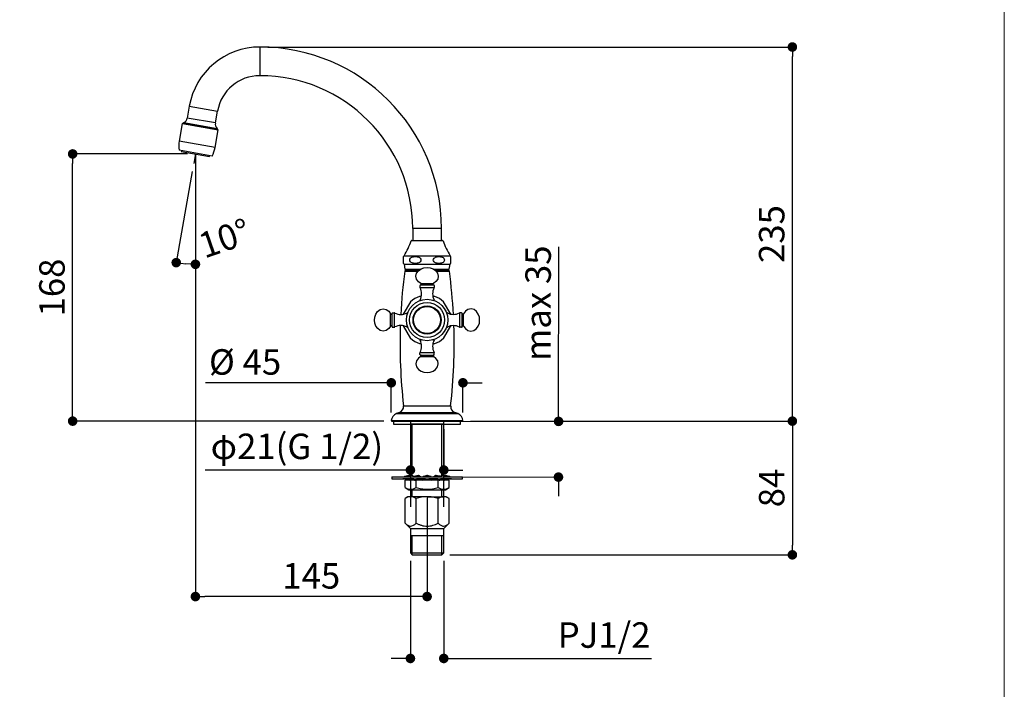
# Model space of a CAD drawing. Units: millimetres. Extents: x 36 to 1011, y 32 to 1449.
# Drawn here: x 393 to 1011, y 469 to 890 of the extents above; entities that cross this region are included whole.
import ezdxf
from ezdxf.lldxf.tags import DXFTag

# ---------------------------------------------------------------- set-up
doc = ezdxf.new("R2010")
doc.units = ezdxf.units.MM
doc.header["$LTSCALE"] = 50.8
doc.header["$PDMODE"] = 1
doc.header["$PDSIZE"] = -2
for name, color, linetype, lineweight in [('DIM', 7, 'Continuous', 13), ('MODEL', 7, 'Continuous', 20), ('TEMPLATE', 7, 'Continuous', 20)]:
    doc.layers.add(name, color=color, linetype=linetype, lineweight=lineweight)
doc.layers.add('DV2_0', color=7, linetype='Continuous')
doc.layers.add('DV2_デフォルト', color=7, linetype='Continuous')
doc.styles.add('ＭＳ ゴシック', font='msgothic.ttc', dxfattribs={"bigfont": 'ＭＳ ゴシック'})
tags = doc.linetypes.add('CENTER2', pattern=[28.575, 19.05, -3.175, 3.175, -3.175]).pattern_tags.tags
tags[10:11] = [DXFTag(74, 4), DXFTag(75, 0), DXFTag(340, '0'), DXFTag(46, 0.0), DXFTag(50, 0.0), DXFTag(44, 0.0), DXFTag(45, 0.0)]
tags[8:9] = [DXFTag(74, 4), DXFTag(75, 0), DXFTag(340, '0'), DXFTag(46, 0.0), DXFTag(50, 0.0), DXFTag(44, 0.0), DXFTag(45, 0.0)]
tags[6:7] = [DXFTag(74, 4), DXFTag(75, 0), DXFTag(340, '0'), DXFTag(46, 0.0), DXFTag(50, 0.0), DXFTag(44, 0.0), DXFTag(45, 0.0)]
tags[4:5] = [DXFTag(74, 4), DXFTag(75, 0), DXFTag(340, '0'), DXFTag(46, 0.0), DXFTag(50, 0.0), DXFTag(44, 0.0), DXFTag(45, 0.0)]
doc.dimstyles.new('tfrom線あり', dxfattribs={"dimtxt": 12, "dimasz": 6, "dimexe": 0, "dimexo": 5, "dimgap": 10, "dimtad": 1, "dimdec": 0, "dimzin": 11, "dimdsep": 46, "dimtxsty": 'ＭＳ ゴシック', "dimblk": 'DOT', "dimcen": 0, "dimazin": 0, "dimtfac": 1, "dimtdec": 1, "dimtix": 1, "dimtofl": 0, "dimtmove": 0, "dimatfit": 0, "dimldrblk": 'DOT', "dimfxl": 1, "dimfrac": 2, "dimtolj": 1, "dimtzin": 11, "dimarcsym": 0})

# ---------------------------------------------------------------- blocks, each defined once
blk = doc.blocks.new('_DOT')
at = {"color": 0, "linetype": 'ByBlock', "lineweight": -2}
blk.add_line((-0.5, 0), (-1, 0), dxfattribs=at)
at = {"color": 0, "linetype": 'ByBlock', "lineweight": -2, "const_width": 0.5}
blk.add_lwpolyline([(-0.25, 0, 1), (0.25, 0, 1)], format="xyb", close=True, dxfattribs=at)
blk = doc.blocks.new('*D20')
at = {"layer": 'Defpoints', "color": 0, "transparency": 16777216}
for p in [(543.71, 872.69), (878.04, 872.69), (670.9, 637.69)]:
    blk.add_point(p, dxfattribs=at)
at = {"layer": 'DIM', "color": 0, "lineweight": -2, "transparency": 16777216}
for p, q in [((548.71, 872.69), (878.04, 872.69)), ((878.04, 643.69), (878.04, 866.69)), ((675.9, 637.69), (878.04, 637.69))]:
    blk.add_line(p, q, dxfattribs=at)
at = {"layer": 'DIM', "color": 0, "lineweight": -2, "transparency": 16777216, "xscale": 6, "yscale": 6, "zscale": 6}
for p, rotation in [((878.04, 872.69), 90), ((878.04, 637.69), 270)]:
    blk.add_blockref('_DOT', p, dxfattribs=dict(at, rotation=rotation))
at = {"layer": 'DIM', "color": 0, "linetype": 'Continuous', "transparency": 16777216, "insert": (865.04, 755.19), "char_height": 16, "attachment_point": 5, "rotation": 90, "style": 'ＭＳ ゴシック'}
blk.add_mtext('\\A1;\\A1;235', dxfattribs=at)
blk = doc.blocks.new('*D21')
at = {"layer": 'Defpoints', "color": 0, "transparency": 16777216}
for p in [(670.9, 637.69), (658.03, 553.69), (878.04, 553.69)]:
    blk.add_point(p, dxfattribs=at)
at = {"layer": 'DIM', "color": 0, "lineweight": -2, "transparency": 16777216}
for p, q in [((675.9, 637.69), (878.04, 637.69)), ((878.04, 631.69), (878.04, 559.69)), ((663.03, 553.69), (878.04, 553.69))]:
    blk.add_line(p, q, dxfattribs=at)
at = {"layer": 'DIM', "color": 0, "lineweight": -2, "transparency": 16777216, "xscale": 6, "yscale": 6, "zscale": 6}
for p, rotation in [((878.04, 637.69), 90), ((878.04, 553.69), 270)]:
    blk.add_blockref('_DOT', p, dxfattribs=dict(at, rotation=rotation))
at = {"layer": 'DIM', "color": 0, "linetype": 'Continuous', "transparency": 16777216, "insert": (865.04, 595.69), "char_height": 16, "attachment_point": 5, "rotation": 90, "style": 'ＭＳ ゴシック'}
blk.add_mtext('\\A1;\\A1;84', dxfattribs=at)
blk = doc.blocks.new('*D22')
at = {"layer": 'Defpoints', "color": 0, "transparency": 16777216}
for p in [(503.25, 805.53), (503.25, 805.53), (502.17, 799.43), (503.25, 799.33), (495.2, 736.66)]:
    blk.add_point(p, dxfattribs=at)
at = {"layer": 'DIM', "color": 0, "lineweight": -2, "transparency": 16777216}
for p, q in [((501.3, 794.5), (491.21, 737.25)), ((503.25, 794.33), (503.25, 736.19))]:
    blk.add_line(p, q, dxfattribs=at)
blk.add_arc((503.25, 805.53), 69.33, 264.95976, 265.04024, dxfattribs=at)
at = {"layer": 'DIM', "color": 0, "lineweight": -2, "transparency": 16777216, "xscale": 6, "yscale": 6, "zscale": 6}
for p, rotation in [((491.21, 737.25), 172.4798777863575), ((503.25, 736.19), 357.5201222155508)]:
    blk.add_blockref('_DOT', p, dxfattribs=dict(at, rotation=rotation))
at = {"layer": 'DIM', "color": 0, "linetype": 'Continuous', "transparency": 16777216, "insert": (521.56, 752.55), "char_height": 16, "attachment_point": 5, "rotation": 19.06451, "style": 'ＭＳ ゴシック'}
blk.add_mtext('\\A1;\\A1;10%%d', dxfattribs=at)
blk = doc.blocks.new('*D23')
at = {"layer": 'Defpoints', "color": 0, "transparency": 16777216}
for p in [(626.52, 637.69), (626.46, 602.69), (731.18, 602.51)]:
    blk.add_point(p, dxfattribs=at)
at = {"layer": 'DIM', "color": 0, "lineweight": -2, "transparency": 16777216}
for p, q in [((731.24, 637.51), (731.43, 747.16)), ((731.25, 643.51), (731.26, 649.51)), ((631.52, 637.68), (731.24, 637.51)), ((631.46, 602.68), (731.18, 602.51)), ((731.17, 596.51), (731.16, 590.51))]:
    blk.add_line(p, q, dxfattribs=at)
at = {"layer": 'DIM', "color": 0, "lineweight": -2, "transparency": 16777216, "xscale": 6, "yscale": 6, "zscale": 6}
for p, rotation in [((731.24, 637.51), 269.9024593663015), ((731.18, 602.51), 89.90245936630146)]:
    blk.add_blockref('_DOT', p, dxfattribs=dict(at, rotation=rotation))
at = {"layer": 'DIM', "color": 0, "linetype": 'Continuous', "transparency": 16777216, "insert": (718.37, 711.76), "char_height": 16, "attachment_point": 5, "rotation": 89.90246, "style": 'ＭＳ ゴシック'}
blk.add_mtext('\\A1;\\A1;max 35', dxfattribs=at)
blk = doc.blocks.new('*D24')
at = {"layer": 'Defpoints', "color": 0, "transparency": 16777216}
for p in [(638.23, 554.85), (659.19, 554.85), (638.23, 488.6)]:
    blk.add_point(p, dxfattribs=at)
at = {"layer": 'DIM', "color": 0, "lineweight": -2, "transparency": 16777216}
for p, q in [((638.23, 549.85), (638.23, 488.6)), ((659.19, 549.85), (659.19, 488.6)), ((632.23, 488.6), (626.23, 488.6)), ((659.19, 488.6), (789.69, 488.6)), ((665.19, 488.6), (671.19, 488.6))]:
    blk.add_line(p, q, dxfattribs=at)
at = {"layer": 'DIM', "color": 0, "lineweight": -2, "transparency": 16777216, "xscale": 6, "yscale": 6, "zscale": 6}
blk.add_blockref('_DOT', (638.23, 488.6), dxfattribs=at)
at = {"layer": 'DIM', "color": 0, "lineweight": -2, "transparency": 16777216, "xscale": 6, "yscale": 6, "zscale": 6, "rotation": 180}
blk.add_blockref('_DOT', (659.19, 488.6), dxfattribs=at)
at = {"layer": 'DIM', "color": 0, "linetype": 'Continuous', "transparency": 16777216, "insert": (759.84, 503.3), "char_height": 16, "attachment_point": 5, "style": 'ＭＳ ゴシック'}
blk.add_mtext('\\A1;\\A1;PJ1/2 {}', dxfattribs=at)
blk = doc.blocks.new('*D25')
at = {"layer": 'Defpoints', "color": 0, "transparency": 16777216}
for p in [(503.25, 805.53), (648.71, 594.59), (503.25, 527.48)]:
    blk.add_point(p, dxfattribs=at)
at = {"layer": 'DIM', "color": 0, "lineweight": -2, "transparency": 16777216}
for p, q in [((503.25, 800.53), (503.25, 527.48)), ((648.71, 589.59), (648.71, 527.48)), ((642.71, 527.48), (509.25, 527.48))]:
    blk.add_line(p, q, dxfattribs=at)
at = {"layer": 'DIM', "color": 0, "lineweight": -2, "transparency": 16777216, "xscale": 6, "yscale": 6, "zscale": 6, "rotation": 180}
blk.add_blockref('_DOT', (503.25, 527.48), dxfattribs=at)
at = {"layer": 'DIM', "color": 0, "lineweight": -2, "transparency": 16777216, "xscale": 6, "yscale": 6, "zscale": 6}
blk.add_blockref('_DOT', (648.71, 527.48), dxfattribs=at)
at = {"layer": 'DIM', "color": 0, "linetype": 'Continuous', "transparency": 16777216, "insert": (575.98, 540.48), "char_height": 16, "attachment_point": 5, "style": 'ＭＳ ゴシック'}
blk.add_mtext('\\A1;\\A1;145', dxfattribs=at)
blk = doc.blocks.new('*D26')
at = {"layer": 'Defpoints', "color": 0, "transparency": 16777216}
for p in [(426.17, 805.53), (503.25, 805.53), (626.52, 637.69)]:
    blk.add_point(p, dxfattribs=at)
at = {"layer": 'DIM', "color": 0, "lineweight": -2, "transparency": 16777216}
for p, q in [((498.25, 805.53), (426.17, 805.53)), ((426.17, 643.69), (426.17, 799.53)), ((621.52, 637.69), (426.17, 637.69))]:
    blk.add_line(p, q, dxfattribs=at)
at = {"layer": 'DIM', "color": 0, "lineweight": -2, "transparency": 16777216, "xscale": 6, "yscale": 6, "zscale": 6}
for p, rotation in [((426.17, 805.53), 90), ((426.17, 637.69), 270)]:
    blk.add_blockref('_DOT', p, dxfattribs=dict(at, rotation=rotation))
at = {"layer": 'DIM', "color": 0, "linetype": 'Continuous', "transparency": 16777216, "insert": (413.17, 721.61), "char_height": 16, "attachment_point": 5, "rotation": 90, "style": 'ＭＳ ゴシック'}
blk.add_mtext('\\A1;\\A1;168', dxfattribs=at)
blk = doc.blocks.new('*D27')
at = {"layer": 'Defpoints', "color": 0, "transparency": 16777216}
for p in [(671.2, 661.77), (626.22, 638.01), (671.2, 638.01)]:
    blk.add_point(p, dxfattribs=at)
at = {"layer": 'DIM', "color": 0, "lineweight": -2, "transparency": 16777216}
for p, q in [((626.22, 661.77), (509.54, 661.77)), ((620.22, 661.77), (614.22, 661.77)), ((626.22, 643.01), (626.22, 661.77)), ((671.2, 643.01), (671.2, 661.77)), ((677.2, 661.77), (683.2, 661.77))]:
    blk.add_line(p, q, dxfattribs=at)
at = {"layer": 'DIM', "color": 0, "lineweight": -2, "transparency": 16777216, "xscale": 6, "yscale": 6, "zscale": 6}
blk.add_blockref('_DOT', (626.22, 661.77), dxfattribs=at)
at = {"layer": 'DIM', "color": 0, "lineweight": -2, "transparency": 16777216, "xscale": 6, "yscale": 6, "zscale": 6, "rotation": 180}
blk.add_blockref('_DOT', (671.2, 661.77), dxfattribs=at)
at = {"layer": 'DIM', "color": 0, "linetype": 'Continuous', "transparency": 16777216, "insert": (534.43, 674.85), "char_height": 16, "attachment_point": 5, "style": 'ＭＳ ゴシック'}
blk.add_mtext('\\A1;\\A1;%%C 45', dxfattribs=at)
blk = doc.blocks.new('*D28')
at = {"layer": 'Defpoints', "color": 0, "transparency": 16777216}
for p in [(638.23, 637.69), (659.19, 637.69), (659.19, 606.96)]:
    blk.add_point(p, dxfattribs=at)
at = {"layer": 'DIM', "color": 0, "lineweight": -2, "transparency": 16777216}
for p, q in [((638.23, 632.69), (638.23, 606.96)), ((659.19, 632.69), (659.19, 606.96)), ((638.23, 606.96), (509.29, 606.96)), ((632.23, 606.96), (626.23, 606.96)), ((665.19, 606.96), (671.19, 606.96))]:
    blk.add_line(p, q, dxfattribs=at)
at = {"layer": 'DIM', "color": 0, "lineweight": -2, "transparency": 16777216, "xscale": 6, "yscale": 6, "zscale": 6}
blk.add_blockref('_DOT', (638.23, 606.96), dxfattribs=at)
at = {"layer": 'DIM', "color": 0, "lineweight": -2, "transparency": 16777216, "xscale": 6, "yscale": 6, "zscale": 6, "rotation": 180}
blk.add_blockref('_DOT', (659.19, 606.96), dxfattribs=at)
at = {"layer": 'DIM', "color": 0, "linetype": 'Continuous', "transparency": 16777216, "insert": (566.94, 621.83), "char_height": 16, "attachment_point": 5, "style": 'ＭＳ ゴシック'}
blk.add_mtext('\\A1;φ21(G 1/2)', dxfattribs=at)
blk = doc.blocks.new('SE1')
at = {"layer": 'DV2_0', "color": 7, "linetype": 'Continuous'}
for p, q in [((131.34, 154.56), (131.45, 155.04)), ((131.45, 154.09), (131.34, 154.56)), ((131.45, 155.04), (131.74, 155.43)), ((131.74, 155.43), (132.14, 155.71)), ((132.14, 155.71), (132.6, 155.88)), ((132.6, 155.88), (133.08, 155.94)), ((133.08, 155.94), (133.57, 155.88)), ((133.57, 155.88), (134.03, 155.72)), ((134.03, 155.72), (134.43, 155.44)), ((134.43, 155.44), (134.73, 155.06)), ((134.73, 155.06), (134.84, 154.58)), ((134.84, 154.58), (134.75, 154.11)), ((131.73, 153.69), (131.45, 154.09)), ((132.13, 153.41), (131.73, 153.69)), ((131.97, 153.1), (131.97, 152.87)), ((132.06, 153.19), (134.13, 153.19)), ((132.11, 153.43), (134.08, 153.43)), ((134.47, 153.71), (134.07, 153.42)), ((134.22, 153.1), (134.22, 152.87)), ((134.75, 154.11), (134.47, 153.71)), ((131.98, 152.81), (134.21, 152.81)), ((130.49, 150.56), (129.36, 148.6)), ((132.17, 151.37), (131.9, 151.37)), ((131.97, 150.73), (131.97, 150.75)), ((131.98, 150.81), (132.2, 150.81)), ((133.99, 150.81), (134.21, 150.81)), ((134.28, 151.37), (134.01, 151.37)), ((134.22, 150.73), (134.22, 150.75)), ((136.82, 148.6), (135.69, 150.56)), ((124.89, 148.16), (125.06, 148.62)), ((125.06, 148.62), (125.33, 149.03)), ((125.33, 149.03), (125.72, 149.32)), ((125.72, 149.32), (126.2, 149.44)), ((126.2, 149.44), (126.67, 149.34)), ((126.67, 149.34), (127.07, 149.06)), ((127.07, 149.06), (127.36, 148.66)), ((127.35, 146.7), (127.35, 148.67)), ((127.59, 146.65), (127.59, 148.72)), ((127.68, 148.81), (127.91, 148.81)), ((127.97, 146.57), (127.97, 148.8)), ((129.97, 148.58), (129.97, 148.8)), ((130.04, 148.81), (130.03, 148.81)), ((136.14, 148.81), (136.16, 148.81)), ((136.22, 148.58), (136.22, 148.8)), ((138.22, 146.57), (138.22, 148.8)), ((138.51, 148.81), (138.28, 148.81)), ((138.59, 146.65), (138.59, 148.72)), ((139.12, 149.06), (138.83, 148.66)), ((138.83, 146.7), (138.83, 148.67)), ((139.51, 149.34), (139.12, 149.06)), ((139.99, 149.44), (139.51, 149.34)), ((140.46, 149.32), (139.99, 149.44)), ((140.85, 149.03), (140.46, 149.32)), ((141.13, 148.62), (140.85, 149.03)), ((141.29, 148.16), (141.13, 148.62)), ((124.84, 147.68), (124.89, 148.16)), ((124.9, 147.19), (124.84, 147.68)), ((125.07, 146.73), (124.9, 147.19)), ((141.12, 146.73), (141.29, 147.19)), ((141.34, 147.68), (141.29, 148.16)), ((141.29, 147.19), (141.34, 147.68)), ((125.35, 146.33), (125.07, 146.73)), ((125.74, 146.04), (125.35, 146.33)), ((126.21, 145.94), (125.74, 146.04)), ((126.69, 146.04), (126.21, 145.94)), ((127.08, 146.33), (126.69, 146.04)), ((127.37, 146.72), (127.08, 146.33)), ((127.68, 146.56), (127.91, 146.56)), ((129.36, 146.77), (130.49, 144.81)), ((129.97, 146.57), (129.97, 146.79)), ((130.04, 146.56), (130.03, 146.56)), ((135.69, 144.81), (136.82, 146.77)), ((136.14, 146.56), (136.16, 146.56)), ((136.22, 146.57), (136.22, 146.79)), ((138.51, 146.56), (138.28, 146.56)), ((138.82, 146.72), (139.1, 146.33)), ((139.1, 146.33), (139.5, 146.04)), ((139.5, 146.04), (139.97, 145.94)), ((139.97, 145.94), (140.45, 146.04)), ((140.45, 146.04), (140.84, 146.33)), ((140.84, 146.33), (141.12, 146.73)), ((131.9, 144), (132.17, 144)), ((131.97, 144.64), (131.97, 144.62)), ((131.98, 144.56), (132.2, 144.56)), ((133.99, 144.56), (134.21, 144.56)), ((134.01, 144), (134.28, 144)), ((134.22, 144.64), (134.22, 144.62)), ((131.97, 142.27), (131.97, 142.5)), ((131.98, 142.56), (134.21, 142.56)), ((132.06, 142.19), (134.13, 142.19)), ((134.22, 142.27), (134.22, 142.5)), ((131.45, 141.28), (131.34, 140.81)), ((131.34, 140.81), (131.45, 140.33)), ((131.73, 141.68), (131.45, 141.28)), ((132.13, 141.96), (131.73, 141.68)), ((132.11, 141.95), (134.08, 141.95)), ((134.47, 141.66), (134.07, 141.95)), ((134.75, 141.26), (134.47, 141.66)), ((134.73, 140.32), (134.84, 140.79)), ((134.84, 140.79), (134.75, 141.26)), ((131.45, 140.33), (131.74, 139.94)), ((131.74, 139.94), (132.14, 139.66)), ((132.14, 139.66), (132.6, 139.49)), ((132.6, 139.49), (133.08, 139.44)), ((133.08, 139.44), (133.57, 139.49)), ((133.57, 139.49), (134.03, 139.65)), ((134.03, 139.65), (134.43, 139.93)), ((134.43, 139.93), (134.73, 140.32))]:
    blk.add_line(p, q, dxfattribs=at)
for radius in [3.25, 2.75, 2.21, 2.12]:
    blk.add_circle((133.09, 147.69), radius, dxfattribs=at)
for centre, radius, start, end in [((132.06, 153.1), 0.0875, 89.9999, 180), ((132.06, 153.31), 0.125, 269.9998, 62.0663), ((134.13, 153.31), 0.125, 117.9335, 270.0001), ((134.13, 153.1), 0.0875, 0, 89.9999), ((132.22, 152.87), 0.25, 180, 206.5254), ((130.09, 151.81), 2.12, 333.4745, 26.5252), ((136.09, 151.81), 2.13, 153.4746, 206.5254), ((133.97, 152.87), 0.25, 333.4748, 360), ((133.09, 147.69), 3.87, 107.8965, 132.1034), ((132.22, 150.75), 0.25, 153.4746, 180), ((133.97, 150.75), 0.25, 0, 26.5252), ((133.09, 147.69), 3.87, 47.8964, 72.1034), ((127.47, 148.72), 0.125, 207.9333, 359.9999), ((127.68, 148.72), 0.0875, 89.9999, 180), ((127.91, 148.56), 0.25, 63.4746, 89.9999), ((128.97, 150.69), 2.13, 243.4747, 296.5255), ((130.03, 148.56), 0.25, 89.9999, 116.5253), ((136.16, 148.56), 0.25, 63.4746, 89.9999), ((137.22, 150.69), 2.12, 243.4747, 296.5254), ((138.28, 148.56), 0.25, 89.9999, 116.5253), ((138.51, 148.72), 0.0875, 0, 89.9999), ((138.72, 148.72), 0.125, 180, 332.0666), ((127.47, 146.65), 0.125, 0, 152.0664), ((127.68, 146.65), 0.0875, 180, 270.0001), ((127.91, 146.81), 0.25, 270.0001, 296.5254), ((128.97, 144.69), 2.13, 63.4745, 116.5253), ((130.03, 146.81), 0.25, 243.4747, 270.0001), ((136.16, 146.81), 0.25, 270.0001, 296.5254), ((137.22, 144.69), 2.12, 63.4745, 116.5253), ((138.28, 146.81), 0.25, 243.4747, 270.0001), ((138.51, 146.65), 0.0875, 269.9998, 359.9999), ((138.72, 146.65), 0.125, 27.9334, 180), ((133.09, 147.69), 3.87, 227.8966, 252.1035), ((132.22, 144.62), 0.25, 180, 206.5254), ((130.09, 143.56), 2.12, 333.4745, 26.5252), ((136.09, 143.56), 2.13, 153.4746, 206.5254), ((133.97, 144.62), 0.25, 333.4745, 359.9999), ((133.09, 147.69), 3.87, 287.8966, 312.1036), ((132.22, 142.5), 0.25, 153.4746, 180), ((132.06, 142.27), 0.0875, 180, 270.0001), ((132.06, 142.06), 0.125, 297.9334, 89.9999), ((134.13, 142.06), 0.125, 89.9999, 242.0665), ((134.13, 142.27), 0.0875, 270.0001, 360), ((133.97, 142.5), 0.25, 0, 26.5252)]:
    blk.add_arc(centre, radius, start, end, dxfattribs=at)
at = {"layer": 'DV2_デフォルト', "color": 7, "linetype": 'Continuous'}
for p, q in [((106.84, 190.56), (106.84, 186.06)), ((95.76, 181.26), (95.44, 179.41)), ((95.76, 181.26), (100.2, 180.48)), ((99.87, 178.63), (95.44, 179.41)), ((99.87, 178.63), (100.2, 180.48)), ((94.65, 178.53), (94.16, 175.79)), ((100.31, 177.53), (94.65, 178.53)), ((94.69, 178.56), (100.28, 177.57)), ((94.91, 178.69), (94.8, 178.54)), ((94.91, 178.69), (100.12, 177.77)), ((100.17, 177.59), (100.12, 177.77)), ((99.83, 174.8), (100.31, 177.53)), ((99.83, 174.8), (94.16, 175.79)), ((99.33, 173.43), (94.16, 174.34)), ((94.53, 174.27), (94.51, 174.16)), ((94.51, 174.16), (98.94, 173.38)), ((98.94, 173.38), (98.96, 173.49)), ((135.34, 162.06), (130.84, 162.06)), ((130.84, 162.06), (130.84, 160.19)), ((135.34, 160.19), (135.34, 162.06)), ((135.59, 160.14), (130.6, 160.14)), ((130.67, 160.19), (135.51, 160.19)), ((129.41, 156.57), (129.41, 157.65)), ((129.49, 157.78), (136.69, 157.78)), ((136.78, 157.65), (136.78, 156.57)), ((129.49, 156.44), (136.69, 156.44)), ((129.49, 156.44), (129.62, 155.69)), ((136.57, 155.69), (136.69, 156.44)), ((129.58, 155.37), (131.69, 155.37)), ((129.62, 155.69), (132.1, 155.69)), ((129.66, 155.44), (131.74, 155.44)), ((129.79, 155.69), (129.79, 155.44)), ((134.08, 155.69), (136.57, 155.69)), ((134.44, 155.44), (136.53, 155.44)), ((134.49, 155.37), (136.6, 155.37)), ((136.4, 155.44), (136.4, 155.69)), ((128.74, 133.15), (128.29, 132.99)), ((128.29, 132.99), (137.9, 132.99)), ((128.74, 133.15), (137.44, 133.15)), ((129.39, 134.2), (136.79, 134.2)), ((137.9, 132.99), (137.44, 133.15)), ((127.47, 131.89), (138.72, 131.89)), ((127.55, 131.81), (138.64, 131.81)), ((127.84, 131.81), (127.84, 131.31)), ((138.34, 131.31), (138.34, 131.81)), ((127.84, 131.31), (138.34, 131.31)), ((130.47, 131.31), (130.47, 123.23)), ((135.71, 131.31), (130.47, 131.31)), ((135.71, 123.23), (135.71, 131.31)), ((127.53, 123.06), (138.66, 123.06)), ((127.53, 123.06), (127.53, 122.76)), ((127.53, 122.76), (138.66, 122.76)), ((130.27, 123.26), (129.52, 123.09)), ((129.57, 123.09), (129.52, 123.09)), ((129.63, 122.73), (129.54, 122.73)), ((131.36, 122.54), (129.63, 122.54)), ((129.63, 121.38), (129.63, 122.54)), ((129.76, 123.09), (130.32, 123.09)), ((130.99, 122.73), (130.21, 122.73)), ((130.4, 122.56), (130.4, 122.56)), ((130.47, 122.55), (130.47, 122.54)), ((130.92, 123.14), (130.83, 123.09)), ((130.85, 123.09), (131.81, 123.09)), ((131.35, 122.76), (131.4, 122.69)), ((134.83, 122.54), (131.36, 122.54)), ((131.36, 121.38), (131.36, 122.54)), ((132.71, 122.73), (131.65, 122.73)), ((132, 123.14), (132.05, 123.06)), ((132.54, 123.09), (133.65, 123.09)), ((133.09, 123.28), (133.09, 123.26)), ((134.54, 122.73), (133.47, 122.73)), ((134.13, 123.06), (134.18, 123.14)), ((134.38, 123.09), (135.33, 123.09)), ((134.78, 122.69), (134.84, 122.76)), ((136.56, 122.54), (134.83, 122.54)), ((134.83, 121.38), (134.83, 122.54)), ((135.98, 122.73), (135.2, 122.73)), ((135.36, 123.09), (135.27, 123.14)), ((135.71, 122.54), (135.71, 122.55)), ((135.78, 122.56), (135.79, 122.56)), ((135.87, 123.09), (136.42, 123.09)), ((136.66, 123.09), (135.92, 123.26)), ((136.56, 121.38), (136.56, 122.54)), ((136.64, 122.73), (136.57, 122.73)), ((136.62, 123.09), (136.66, 123.09)), ((138.66, 122.76), (138.66, 123.06)), ((129.63, 121.38), (130.22, 121.04)), ((130.22, 121.04), (135.97, 121.04)), ((130.47, 121.04), (130.47, 119.94)), ((135.71, 119.94), (135.71, 121.04)), ((135.97, 121.04), (136.56, 121.38)), ((130.09, 119.94), (129.63, 119.67)), ((129.63, 115.78), (129.63, 119.67)), ((130.49, 119.94), (130.09, 119.94)), ((133.09, 119.94), (130.49, 119.94)), ((131.36, 115.78), (131.36, 119.67)), ((133.09, 119.94), (135.69, 119.94)), ((134.83, 115.78), (134.83, 119.67)), ((136.09, 119.94), (135.69, 119.94)), ((136.56, 119.67), (136.09, 119.94)), ((136.56, 115.78), (136.56, 119.67)), ((129.63, 115.78), (130.47, 114.94)), ((130.47, 114.94), (135.71, 114.94)), ((130.47, 114.94), (130.47, 111.1)), ((135.71, 114.94), (136.56, 115.78)), ((135.71, 111.1), (135.71, 114.94)), ((135.71, 113.81), (130.47, 113.81)), ((130.47, 111.1), (135.71, 111.1)), ((130.47, 111.1), (130.76, 110.81)), ((130.76, 110.81), (135.42, 110.81)), ((135.42, 110.81), (135.71, 111.1))]:
    blk.add_line(p, q, dxfattribs=at)
at = {"layer": 'DV2_デフォルト', "color": 7, "linetype": 'CENTER2'}
for p, q in [((96.73, 173.77), (96.46, 172.25)), ((96.73, 173.77), (96.73, 172.22)), ((130.47, 131.81), (130.47, 131.31)), ((135.71, 131.31), (135.71, 131.81)), ((130.76, 123.23), (130.76, 131.31)), ((135.42, 123.23), (135.42, 131.31)), ((130.47, 123.23), (130.47, 122.55)), ((130.47, 122.54), (130.47, 121.04)), ((130.76, 122.54), (130.76, 122.55)), ((135.42, 122.54), (135.42, 122.55)), ((135.71, 122.55), (135.71, 123.23)), ((135.71, 121.04), (135.71, 122.54)), ((130.76, 119.94), (130.76, 121.04)), ((135.42, 119.94), (135.42, 121.04)), ((130.47, 119.94), (130.47, 118.35)), ((135.71, 118.35), (135.71, 119.94)), ((130.76, 110.81), (130.76, 113.81)), ((135.42, 110.81), (135.42, 113.81))]:
    blk.add_line(p, q, dxfattribs=at)
at = {"layer": 'DV2_デフォルト', "color": 7, "linetype": 'Continuous'}
for centre, radius, start, end in [((106.84, 179.31), 11.25, 90, 170), ((106.84, 162.06), 28.5, 0, 90), ((106.84, 179.31), 6.75, 90, 170), ((106.84, 162.06), 24, 0, 90), ((94.45, 179.58), 1, 297.1901, 350), ((94.68, 178.52), 0.0375, 80, 170), ((100.85, 178.45), 1, 170, 222.8099), ((100.27, 177.54), 0.0375, 350, 80), ((98.35, 175.06), 4.25, 170, 189.7499), ((95.64, 175.53), 4.25, 330.2501, 350), ((118.8, 164.26), 12.5, 328.7982, 340.7333), ((130.67, 160.11), 0.075, 90, 160.7333), ((135.51, 160.11), 0.075, 19.2667, 90), ((147.39, 164.26), 12.5, 199.2667, 211.2018), ((130.39, 157.11), 1.12, 143.1732, 151.564), ((135.79, 157.11), 1.12, 28.6429, 36.8268), ((130.39, 157.11), 1.12, 208.6429, 216.8268), ((135.79, 157.11), 1.12, 323.1732, 331.564), ((216.34, 144), 87.5, 172.536, 177.0148), ((129.66, 155.36), 0.075, 90, 172.536), ((136.53, 155.36), 0.075, 7.464, 90), ((49.84, 144), 87.5, 2.9852, 7.464), ((216.34, 144), 87.5, 178.1627, 186.4322), ((49.84, 144), 87.5, 353.5678, 1.8373), ((128.72, 131.81), 1.25, 110, 176.3403), ((128.4, 134.09), 1, 290, 6.4322), ((137.79, 134.09), 1, 173.5678, 250), ((137.47, 131.81), 1.25, 3.6597, 70), ((127.55, 131.89), 0.075, 176.3403, 270), ((138.64, 131.89), 0.075, 270, 3.6597), ((129.25, 124.31), 1.25, 270, 282.5), ((129.26, 121.37), 1.4, 78.1651, 89.3424), ((129.33, 124.03), 0.972, 270.4971, 284.1789), ((129.45, 124.75), 1.69, 270.7847, 280.7685), ((138.46, 164.91), 43.11, 258.066, 259.1808), ((136.99, 93.1), 30.89, 102.5678, 103.9079), ((129.66, 122.23), 0.53, 70.7736, 89.8743), ((139.63, 72.74), 51.3, 100.0839, 101.0897), ((139.87, 72.25), 51.83, 100.1799, 101.2359), ((135.37, 139.72), 17.87, 251.9585, 253.7582), ((129.89, 120.99), 1.77, 79.4765, 89.0566), ((129.91, 121.38), 1.38, 77.9161, 89.9971), ((139.11, 166.92), 45.07, 258.6079, 259.8921), ((130.21, 123.25), 0.187, 268.6546, 302.6839), ((140.42, 175.07), 53.33, 258.9584, 259.9287), ((133.79, 116.52), 7.44, 114.9899, 117.8552), ((130.58, 123.51), 0.972, 257.0474, 264.8309), ((132.97, 123.48), 2.57, 184.5033, 185.7166), ((130.3, 122.77), 0.3, 312.0099, 344.0097), ((130.54, 124.69), 1.63, 271.1925, 281.0091), ((130.59, 124.02), 0.959, 269.4493, 284.5823), ((130.84, 122.49), 0.789, 95.7716, 104.3997), ((130.64, 122.99), 0.314, 28.3507, 67.1151), ((137.48, 92.47), 31.33, 100.5402, 102.2551), ((140.79, 75.43), 48.69, 100.7768, 101.7727), ((132.9, 123.84), 2.21, 210.293, 215.4059), ((131.26, 123.08), 0.538, 252.5081, 262.9128), ((131.09, 122.93), 0.395, 285.0036, 322.3449), ((131.37, 121.47), 1.29, 77.5935, 88.3555), ((131.41, 122.1), 0.656, 73.803, 89.5642), ((139.08, 152.61), 30.8, 255.9362, 257.4574), ((140.72, 160.34), 38.69, 256.4353, 257.5227), ((131.8, 122.99), 0.288, 100.0891, 114.1567), ((101.26, 99.85), 38.38, 37.2657, 37.5767), ((131.65, 122.81), 0.476, 43.2869, 78.5837), ((132.02, 123.37), 0.353, 233.3314, 242.3549), ((132.31, 123.91), 0.854, 272.6269, 285.3555), ((126.16, 136.19), 14.97, 294.4699, 295.9568), ((132.43, 122.65), 0.107, 228.258, 250.2231), ((132.31, 123.07), 0.528, 279.7471, 295.6185), ((136.43, 111.11), 12.62, 105.62, 108.4199), ((140.32, 98.12), 26.16, 106.0469, 107.3097), ((126.38, 135.65), 14.44, 295.2315, 296.7936), ((132.88, 122.32), 0.442, 95.6096, 111.8375), ((133.18, 122.75), 0.534, 99.1709, 106.1437), ((133.01, 122.75), 0.534, 75.0289, 80.8268), ((125.86, 98.12), 26.16, 72.6903, 73.9531), ((127.1, 102.6), 21.54, 72.0281, 73.6713), ((139.51, 134.98), 13.71, 243.019, 244.6784), ((133.31, 122.32), 0.442, 68.1625, 84.3904), ((140.02, 136.19), 14.97, 244.0432, 245.5301), ((133.87, 123.91), 0.854, 254.6445, 267.3731), ((133.88, 123.07), 0.528, 244.75, 260.2512), ((133.88, 123.46), 0.4, 250.1642, 263.5328), ((133.75, 122.65), 0.107, 289.7769, 311.742), ((129.07, 144.49), 22.44, 282.179, 284.239), ((125.46, 160.34), 38.69, 282.4773, 283.5647), ((134.53, 122.81), 0.476, 101.416, 136.7134), ((134.17, 123.37), 0.353, 297.6451, 306.6686), ((164.92, 99.85), 38.38, 142.4233, 142.7343), ((127.52, 86.82), 37.11, 77.8004, 79.2655), ((134.39, 122.99), 0.288, 65.8433, 79.9109), ((125.4, 75.43), 48.69, 78.2273, 79.2232), ((134.82, 121.47), 1.29, 91.6445, 102.4065), ((134.79, 122.01), 0.751, 90.4219, 105.1189), ((135.1, 122.93), 0.395, 217.6525, 254.999), ((134.93, 123.08), 0.538, 277.0872, 287.4919), ((127.92, 162.84), 40.92, 279.9914, 281.3617), ((125.76, 175.07), 53.33, 280.0713, 281.0416), ((133.29, 123.84), 2.21, 324.5941, 329.707), ((135.54, 122.99), 0.315, 112.8936, 151.6406), ((135.64, 124.69), 1.63, 258.9909, 268.8075), ((135.62, 124.18), 1.12, 256.8061, 269.7436), ((135.34, 122.49), 0.789, 75.6003, 84.2284), ((128.1, 81.97), 41.95, 78.5652, 79.867), ((126.55, 72.74), 51.3, 78.9103, 79.9161), ((132.4, 116.52), 7.44, 62.1448, 65.0101), ((135.89, 122.77), 0.3, 195.9749, 228.0056), ((135.6, 123.51), 0.972, 275.1691, 282.9526), ((135.6, 123.51), 0.972, 276.5664, 281.1077), ((133.21, 123.48), 2.58, 354.1696, 355.4904), ((130.82, 139.73), 17.87, 286.2418, 288.0415), ((127.73, 164.91), 43.11, 280.8192, 281.934), ((135.97, 123.25), 0.187, 237.3161, 271.3454), ((129.19, 93.1), 30.89, 76.0921, 77.4322), ((136.3, 120.99), 1.77, 90.9434, 100.5235), ((136.26, 121.52), 1.24, 89.5981, 103.1573), ((136.53, 122.23), 0.53, 90.1257, 109.2264), ((136.74, 124.75), 1.69, 259.2315, 269.2153), ((136.86, 124.03), 0.972, 255.8211, 269.5029), ((136.93, 121.37), 1.4, 90.6576, 101.8349), ((136.93, 124.31), 1.25, 257.5, 270), ((130.49, 122.66), 1.55, 236.0412, 303.9588), ((135.69, 122.66), 1.55, 236.0412, 303.9588), ((130.54, 118.24), 1.69, 91.6642, 122.72), ((130.43, 118.21), 1.73, 57.6204, 87.9954), ((135.74, 118.24), 1.69, 91.6642, 122.72), ((135.63, 118.21), 1.73, 57.6204, 87.9954)]:
    blk.add_arc(centre, radius, start, end, dxfattribs=at)
for points, knots in [([(130.37, 157.11), (130.37, 157), (130.42, 156.91), (130.55, 156.76), (130.64, 156.71), (130.89, 156.6), (131.07, 156.57), (131.43, 156.57), (131.61, 156.6), (131.86, 156.71), (131.95, 156.77), (132.08, 156.91), (132.13, 157.01), (132.13, 157.22), (132.08, 157.31), (131.94, 157.46), (131.86, 157.51), (131.61, 157.62), (131.43, 157.65), (131.07, 157.65), (130.89, 157.62), (130.63, 157.51), (130.55, 157.46), (130.42, 157.31), (130.37, 157.22), (130.37, 157.11)], [0, 0, 0, 0, 0.0625, 0.0625, 0.125, 0.125, 0.25, 0.25, 0.375, 0.375, 0.4375, 0.4375, 0.5, 0.5, 0.5625, 0.5625, 0.625, 0.625, 0.75, 0.75, 0.875, 0.875, 0.9375, 0.9375, 1, 1, 1, 1]), ([(135.82, 157.11), (135.82, 157.22), (135.77, 157.31), (135.63, 157.46), (135.55, 157.51), (135.3, 157.62), (135.12, 157.65), (134.76, 157.65), (134.57, 157.62), (134.32, 157.51), (134.24, 157.45), (134.11, 157.31), (134.06, 157.21), (134.06, 157), (134.11, 156.91), (134.24, 156.76), (134.32, 156.71), (134.58, 156.6), (134.76, 156.57), (135.12, 156.57), (135.3, 156.6), (135.55, 156.71), (135.63, 156.76), (135.77, 156.91), (135.82, 157), (135.82, 157.11)], [0, 0, 0, 0, 0.0625, 0.0625, 0.125, 0.125, 0.25, 0.25, 0.375, 0.375, 0.4375, 0.4375, 0.5, 0.5, 0.5625, 0.5625, 0.625, 0.625, 0.75, 0.75, 0.875, 0.875, 0.9375, 0.9375, 1, 1, 1, 1]), ([(131.36, 121.38), (131.64, 121.29), (131.92, 121.23), (132.36, 121.16), (132.5, 121.14), (132.8, 121.11), (132.95, 121.11), (133.39, 121.11), (133.68, 121.13), (134.25, 121.23), (134.54, 121.29), (134.83, 121.38)], [0, 0, 0, 0, 0.25, 0.25, 0.375, 0.375, 0.5, 0.5, 0.75, 0.75, 1, 1, 1, 1]), ([(133.09, 119.94), (132.95, 119.94), (132.8, 119.93), (132.5, 119.9), (132.36, 119.89), (131.92, 119.82), (131.64, 119.75), (131.36, 119.67)], [0, 0, 0, 0, 0.25, 0.25, 0.5, 0.5, 1, 1, 1, 1]), ([(134.83, 119.67), (134.54, 119.75), (134.25, 119.82), (133.68, 119.91), (133.39, 119.94), (133.09, 119.94)], [0, 0, 0, 0, 0.5, 0.5, 1, 1, 1, 1]), ([(129.63, 115.78), (129.76, 115.64), (129.9, 115.53), (130.12, 115.41), (130.19, 115.37), (130.34, 115.33), (130.42, 115.32), (130.64, 115.32), (130.79, 115.36), (131.08, 115.53), (131.22, 115.64), (131.36, 115.78)], [0, 0, 0, 0, 0.25, 0.25, 0.375, 0.375, 0.5, 0.5, 0.75, 0.75, 1, 1, 1, 1]), ([(131.36, 115.78), (131.49, 115.71), (131.63, 115.65), (131.91, 115.54), (132.06, 115.49), (132.49, 115.36), (132.79, 115.32), (133.25, 115.32), (133.4, 115.33), (133.69, 115.37), (133.84, 115.4), (134.13, 115.49), (134.27, 115.54), (134.55, 115.65), (134.69, 115.71), (134.83, 115.78)], [0, 0, 0, 0, 0.125, 0.125, 0.25, 0.25, 0.5, 0.5, 0.625, 0.625, 0.75, 0.75, 0.875, 0.875, 1, 1, 1, 1]), ([(134.83, 115.78), (134.96, 115.64), (135.1, 115.53), (135.31, 115.41), (135.39, 115.37), (135.54, 115.33), (135.61, 115.32), (135.84, 115.32), (135.99, 115.36), (136.28, 115.53), (136.42, 115.64), (136.56, 115.78)], [0, 0, 0, 0, 0.25, 0.25, 0.375, 0.375, 0.5, 0.5, 0.75, 0.75, 1, 1, 1, 1])]:
    blk.add_open_spline(points, degree=3, knots=knots, dxfattribs=at)
for points, weights in [([(129.66, 123.08), (129.61, 123.1), (129.57, 123.09)], [1, 0.979792984309, 1]), ([(129.77, 123.09), (129.77, 123.09), (129.76, 123.09)], [1, 0.999194143497, 1]), ([(129.83, 122.73), (129.9, 122.72), (129.97, 122.75)], [1, 0.972667973921, 1]), ([(130.2, 122.73), (130.21, 122.73), (130.21, 122.73)], [1, 0.997979344084, 1]), ([(130.5, 123.06), (130.41, 123.1), (130.32, 123.09)], [1, 0.966029378237, 1]), ([(130.85, 123.09), (130.84, 123.09), (130.83, 123.09)], [1, 0.996200011954, 1]), ([(130.99, 122.73), (131.09, 122.72), (131.18, 122.76)], [1, 0.966029378235, 1]), ([(131.46, 122.75), (131.43, 122.72), (131.4, 122.69)], [1, 0.999913242782, 1]), ([(131.59, 122.73), (131.62, 122.73), (131.65, 122.73)], [1, 0.992541566217, 1]), ([(132, 123.06), (131.91, 123.1), (131.81, 123.09)], [1, 0.966029378238, 1]), ([(132, 123.14), (132.04, 123.1), (132.07, 123.06)], [1, 0.999900680567, 1]), ([(132.54, 123.09), (132.49, 123.1), (132.44, 123.08)], [1, 0.985447511067, 1]), ([(132.71, 122.73), (132.81, 122.72), (132.89, 122.76)], [1, 0.965283849721, 1]), ([(133.3, 122.76), (133.38, 122.72), (133.47, 122.73)], [1, 0.965622082071, 1]), ([(133.75, 123.08), (133.7, 123.1), (133.65, 123.09)], [1, 0.985262752892, 1]), ([(134.11, 123.06), (134.15, 123.1), (134.18, 123.14)], [1, 0.99990068191, 1]), ([(134.38, 123.09), (134.28, 123.1), (134.19, 123.06)], [1, 0.966029378238, 1]), ([(134.54, 122.73), (134.57, 122.73), (134.59, 122.73)], [1, 0.992383664521, 1]), ([(134.78, 122.69), (134.76, 122.72), (134.73, 122.75)], [1, 0.999914810936, 1]), ([(135, 122.76), (135.1, 122.72), (135.2, 122.73)], [1, 0.966029378236, 1]), ([(135.36, 123.09), (135.35, 123.09), (135.33, 123.09)], [1, 0.995898998264, 1]), ([(135.87, 123.09), (135.78, 123.1), (135.69, 123.06)], [1, 0.966029378239, 1]), ([(135.98, 122.73), (135.98, 122.73), (135.98, 122.73)], [1, 0.998169412276, 1]), ([(136.21, 122.75), (136.29, 122.72), (136.36, 122.73)], [1, 0.972141173531, 1]), ([(136.42, 123.09), (136.42, 123.09), (136.42, 123.09)], [1, 0.999213161616, 1]), ([(136.62, 123.09), (136.57, 123.1), (136.52, 123.08)], [1, 0.979758648565, 1])]:
    blk.add_rational_spline(points, weights, degree=2, dxfattribs=at)
for points in [[(130.41, 123.28), (130.36, 123.27), (130.31, 123.27), (130.27, 123.26)], [(130.99, 122.73), (130.99, 122.75), (130.98, 122.76), (130.96, 122.76)], [(135.23, 122.76), (135.2, 122.76), (135.2, 122.75), (135.2, 122.73)], [(135.78, 123.28), (135.83, 123.27), (135.87, 123.27), (135.92, 123.26)]]:
    blk.add_open_spline(points, degree=3, dxfattribs=at)

msp = doc.modelspace()

# ---------------------------------------------------------------- linework, layer by layer
at = {"layer": 'TEMPLATE', "flags": 128}
msp.add_lwpolyline([(1011.1, 1448.57), (36.1, 1448.57), (36.1, 48.57), (1011.1, 48.57), (1011.1, 1448.57)], dxfattribs=at)

# ---------------------------------------------------------------- block references
at = {"layer": 'MODEL', "xscale": 4, "yscale": 4, "zscale": 4}
msp.add_blockref('SE1', (116.34, 110.45), dxfattribs=at)

# ---------------------------------------------------------------- dimensions: what is measured, and where the dimension line sits
at = {"layer": 'DIM'}
for base, p1, p2, angle, text, override, picture, middle, dimtype in [((878.04, 872.69), (670.9, 637.69), (543.71, 872.69), 90, '\\A1;<>', {"dimtxt": 16, "dimgap": 5, "dimpost": '<>'}, '*D20', (878.04, 755.19), 160), ((426.17, 805.53), (626.52, 637.69), (503.25, 805.53), 90, '\\A1;<>', {"dimtxt": 16, "dimgap": 5, "dimdec": 0, "dimpost": '<>', "dimtdec": 0}, '*D26', (426.17, 721.61), 160), ((731.18, 602.51), (626.52, 637.69), (626.46, 602.69), 269.90246, '\\A1;max <>', {"dimtxt": 16, "dimgap": 5, "dimpost": '<>', "dimtofl": 0}, '*D23', (731.37, 711.74), 161), ((671.2, 661.77), (626.22, 638.01), (671.2, 638.01), 0, '\\A1;%%C <>', {"dimtxt": 16, "dimgap": 5, "dimtad": 1, "dimtih": 0, "dimtoh": 0, "dimdec": 0, "dimpost": '<>', "dimtdec": 0, "dimtofl": 0}, '*D27', (534.43, 661.77), 161), ((878.04, 553.69), (670.9, 637.69), (658.03, 553.69), 90, '\\A1;<>', {"dimtxt": 16, "dimgap": 5, "dimpost": '<>'}, '*D21', (878.04, 595.69), 160)]:
    dim = msp.add_linear_dim(base=base, p1=p1, p2=p2, angle=angle, text=text, dimstyle='tfrom線あり', override=override, dxfattribs=at)
    dim.commit()
    dim.dimension.update_dxf_attribs({"geometry": picture, "text_midpoint": middle, "dimtype": dimtype})
dim = msp.add_angular_dim_2l(base=(495.2, 736.66), line1=((503.25, 805.53), (503.25, 799.33)), line2=((503.25, 805.53), (502.17, 799.43)), text='\\A1;<>', dimstyle='tfrom線あり', override={"dimtxt": 16, "dimgap": 5, "dimpost": '<>', "dimadec": 0, "dimtofl": 0}, dxfattribs=at)
dim.commit()
dim.dimension.update_dxf_attribs({"geometry": '*D22', "text_midpoint": (525.9, 740), "dimtype": 162})
for base, p1, p2, text, override, picture, middle in [((503.25, 527.48), (648.71, 594.59), (503.25, 805.53), '\\A1;<>', {"dimtxt": 16, "dimgap": 5, "dimtih": 0, "dimtoh": 0, "dimdec": 0, "dimpost": '<>', "dimtdec": 0}, '*D25', (575.98, 527.48)), ((638.23, 488.6), (659.19, 554.85), (638.23, 554.85), '\\A1;PJ1/2 {}', {"dimtxt": 16, "dimgap": 5, "dimtad": 1, "dimtih": 0, "dimtoh": 0, "dimpost": '<>', "dimtofl": 0}, '*D24', (759.84, 488.6))]:
    dim = msp.add_linear_dim(base=base, p1=p1, p2=p2, text=text, dimstyle='tfrom線あり', override=override, dxfattribs=at)
    dim.commit()
    dim.dimension.update_dxf_attribs({"geometry": picture, "text_midpoint": middle, "dimtype": 160})
dim = msp.add_linear_dim(base=(659.19, 606.96), p1=(638.23, 637.69), p2=(659.19, 637.69), angle=0, dimstyle='tfrom線あり', override={"dimtxt": 16, "dimgap": 5, "dimtad": 1, "dimtih": 0, "dimtoh": 0, "dimdec": 0, "dimpost": 'φ<>(G 1/2)', "dimtdec": 0, "dimtofl": 0}, dxfattribs=at)
dim.commit()
dim.dimension.update_dxf_attribs({"geometry": '*D28', "text_midpoint": (566.94, 606.96), "dimtype": 161})

doc.saveas('drawing.dxf')
